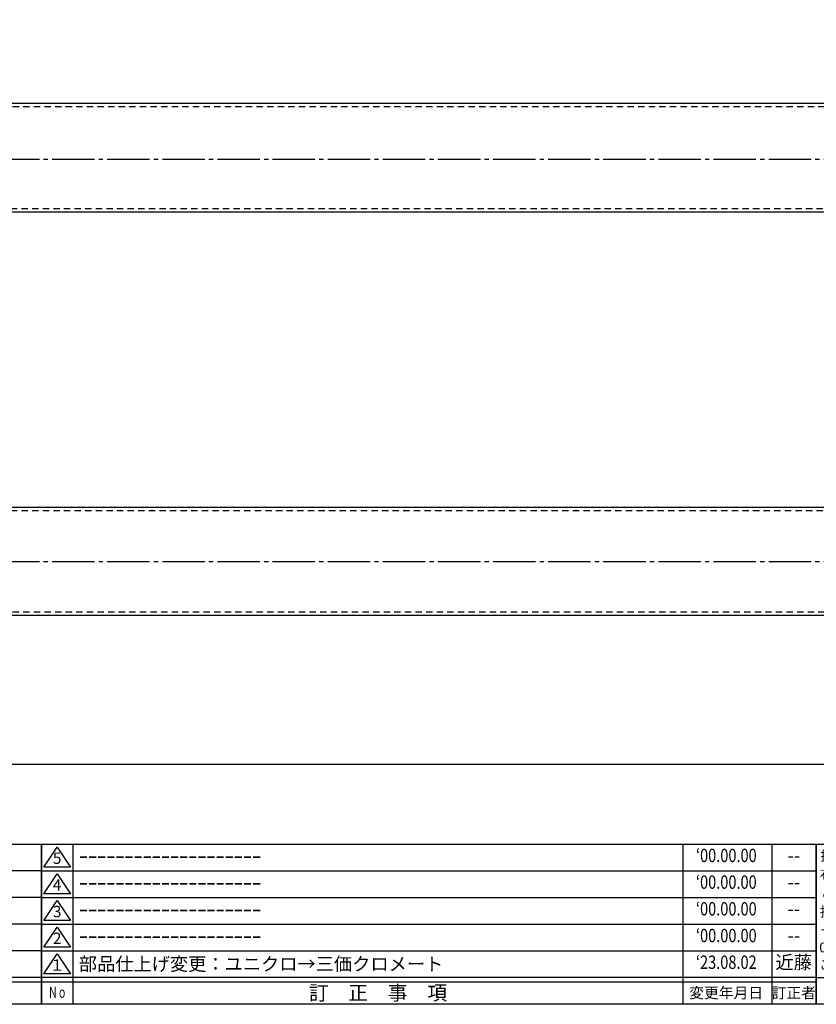
# Model space of a CAD drawing. Units: inches. Extents: x 2536 to 3383, y 260 to 848.
# Drawn here: x 2980 to 3168, y 260 to 493 of the extents above; entities that cross this region are included whole.
import ezdxf
from ezdxf.enums import TextEntityAlignment as Align

# ---------------------------------------------------------------- set-up
doc = ezdxf.new("R2010")
doc.units = ezdxf.units.IN
doc.header["$MEASUREMENT"] = 0
doc.linetypes.add('CENS', pattern=[13, 10, -1, 1, -1])
doc.linetypes.add('HIDS', pattern=[2.5, 1.5, -1])
for name, color, linetype in [('01-下書線', 251, 'Continuous'), ('02-実線-1', 7, 'Continuous'), ('04-破線-1', 5, 'HIDS'), ('06-中心線', 1, 'CENS'), ('図枠', 7, 'Continuous'), ('図枠-名称', 254, 'Continuous'), ('図枠-文字', 4, 'Continuous'), ('図枠-細線', 251, 'Continuous')]:
    doc.layers.add(name, color=color, linetype=linetype)
doc.styles.add('STD', font='TXT.shx', dxfattribs={"bigfont": 'bigfont.shx'})

# ---------------------------------------------------------------- blocks, each defined once
blk = doc.blocks.new('A$C337F4ABC')
for p, q in [((7.2, 36.81), (7.2, 0.81)), ((51.29, 36.81), (51.29, 0.81)), ((84.36, 36.81), (84.36, 0.81)), ((139.47, 36.81), (139.47, 0.81)), ((150.49, 36.81), (150.49, 0.81)), ((198.99, 6.81), (-0.51, 6.81))]:
    blk.add_line(p, q)
for centre in [(3.34, 33.81), (3.34, 27.81), (3.34, 21.81), (3.34, 15.81), (3.34, 9.81)]:
    blk.add_circle(centre, 2.75)
at = {"layer": '図枠'}
blk.add_lwpolyline([(-0.51, 36.81), (198.99, 36.81), (198.99, 0.81), (-0.51, 0.81)], close=True, dxfattribs=at)
at = {"layer": '図枠-細線'}
for p, q in [((198.99, 30.81), (-0.51, 30.81)), ((198.99, 24.81), (-0.51, 24.81)), ((198.99, 18.81), (-0.51, 18.81)), ((198.99, 12.81), (-0.51, 12.81)), ((198.99, 5.81), (-0.51, 5.81))]:
    blk.add_line(p, q, dxfattribs=at)
at = {"layer": '図枠-文字', "color": 4, "style": 'STD', "width": 0.950181}
blk.add_text('Ｎｏ', height=2.5, dxfattribs=at).set_placement((1.12, 1.93), (5.71, 1.93), align=Align.FIT)
at = {"layer": '図枠-文字', "style": 'STD'}
for s, p in [('部 品 名', (27.66, 3.56)), ('材\u3000質', (67.85, 3.56)), ('仕\u3000\u3000上', (112.41, 3.56)), ('数量', (144.96, 3.56)), ('備\u3000\u3000考', (174.35, 3.56))]:
    blk.add_text(s, height=3.25, dxfattribs=at).set_placement(p, align=Align.MIDDLE)
blk = doc.blocks.new('A$C503D392F')
at = {"layer": '図枠', "color": 7}
for p, q in [((7.35, 35.76), (7.35, -0.24)), ((144.35, 35.76), (144.35, -0.24)), ((164.35, 35.76), (164.35, -0.24)), ((174.35, 5.76), (0.35, 5.76))]:
    blk.add_line(p, q, dxfattribs=at)
at = {"layer": '図枠'}
blk.add_lwpolyline([(0.35, 35.76), (174.35, 35.76), (174.35, -0.24), (0.35, -0.24)], close=True, dxfattribs=at)
at = {"layer": '図枠-細線', "color": 251}
for p, q in [((0.83, 30.6), (3.83, 35.1)), ((3.83, 35.1), (6.83, 30.6)), ((0.35, 29.76), (174.35, 29.76)), ((6.83, 30.6), (0.83, 30.6)), ((0.83, 24.6), (3.83, 29.1)), ((3.83, 29.1), (6.83, 24.6)), ((6.83, 24.6), (0.83, 24.6)), ((0.35, 23.76), (174.35, 23.76)), ((0.83, 18.6), (3.83, 23.1)), ((3.83, 23.1), (6.83, 18.6)), ((0.35, 17.76), (174.35, 17.76)), ((6.83, 18.6), (0.83, 18.6)), ((0.83, 12.6), (3.83, 17.1)), ((3.83, 17.1), (6.83, 12.6)), ((0.35, 11.76), (174.35, 11.76)), ((6.83, 12.6), (0.83, 12.6)), ((0.83, 6.6), (3.83, 11.1)), ((3.83, 11.1), (6.83, 6.6)), ((174.35, 4.76), (0.35, 4.76)), ((6.83, 6.6), (0.83, 6.6))]:
    blk.add_line(p, q, dxfattribs=at)
at = {"layer": '図枠-文字', "color": 4, "style": 'STD'}
for s, p in [('5', (3.84, 32.26)), ('4', (3.84, 26.26)), ('3', (3.84, 20.26)), ('2', (3.84, 14.26)), ('１', (3.84, 8.26))]:
    blk.add_text(s, height=2.55, dxfattribs=at).set_placement(p, align=Align.MIDDLE)
for s, height, p in [('訂\u3000正\u3000事\u3000項', 3.25, (75.9, 2.33)), ('変更年月日', 2.432, (154.11, 2.33)), ('訂正者', 2.432, (169.3, 2.33))]:
    blk.add_text(s, height=height, dxfattribs=at).set_placement(p, align=Align.MIDDLE_CENTER)
at = {"layer": '図枠-文字', "color": 4, "style": 'STD', "width": 0.862069}
blk.add_text('Ｎｏ', height=2.5, dxfattribs=at).set_placement((1.83, 1.21), (6, 1.21), align=Align.FIT)
blk = doc.blocks.new('A$C4AF60884')
at = {"layer": '図枠', "color": 7}
for p, q in [((19.17, 5.75), (19.17, 35.75)), ((38.74, 35.75), (38.74, 5.75)), ((19.17, 30.95), (59.35, 30.95)), ((-0.65, 5.75), (59.35, 5.75))]:
    blk.add_line(p, q, dxfattribs=at)
at = {"layer": '図枠'}
blk.add_lwpolyline([(-0.65, 35.75), (59.35, 35.75), (59.35, -0.25), (-0.65, -0.25)], close=True, dxfattribs=at)
at = {"layer": '図枠-細線', "color": 251}
for p, q in [((19.17, 26.75), (59.35, 26.75)), ((59.35, 22.55), (19.17, 22.55)), ((19.17, 18.35), (59.35, 18.35)), ((59.35, 14.15), (19.17, 14.15)), ((19.17, 9.95), (59.35, 9.95))]:
    blk.add_line(p, q, dxfattribs=at)
at = {"layer": '図枠-文字', "color": 4, "style": 'STD'}
for s, height, p in [('指示無き公差は', 2.2, (0.27, 32.03)), ('右表公差に従う', 2.2, (0.15, 28.01)), ('0.5～3', 2.205, (20.66, 27.77)), ('±0.10', 2.205, (44.41, 27.77)), ('こと。', 2.2, (0.39, 23.62)), ('3～6', 2.205, (20.66, 23.68)), ('±0.10', 2.205, (44.41, 23.57)), ('指示無きコーナ', 2.2, (0.15, 19.47)), ('6～30', 2.205, (20.78, 19.58)), ('±0.20', 2.205, (44.41, 19.37)), ('ーR面取りはR', 2.2, (0.15, 15.33)), ('30～120', 2.205, (20.66, 15.24)), ('±0.30', 2.205, (44.41, 15.17)), ('0.3。バリ無き', 2.2, (0.03, 11.43)), ('±0.50', 2.205, (44.41, 10.97)), ('120～400', 2.205, (20.66, 10.9)), ('こと。', 2.2, (0.03, 7.52)), ('400～1000', 2.205, (20.42, 6.68)), ('±0.80', 2.205, (44.41, 6.77))]:
    blk.add_text(s, height=height, dxfattribs=at).set_placement(p)
at = {"layer": '図枠-文字', "color": 4, "style": 'STD', "width": 0.931818}
blk.add_text('基本寸法（ｍｍ）', height=2.205, dxfattribs=at).set_placement((19.84, 32.28), (37.92, 32.28), align=Align.FIT)
at = {"layer": '図枠-文字', "color": 4, "style": 'STD'}
blk.add_text('公差値（中級）', height=2.205, dxfattribs=at).set_placement((40.67, 32.28), (57.43, 32.28), align=Align.FIT)
blk.add_text('用紙サイズ：Ａ1', height=4, dxfattribs=at).set_placement((29.22, 2.87), align=Align.MIDDLE)

msp = doc.modelspace()

# ---------------------------------------------------------------- linework, layer by layer
at = {"layer": '01-下書線'}
msp.add_line((2640.067, 316.997), (3383.047, 316.997), dxfattribs=at)
at = {"layer": '02-実線-1'}
for p, q in [((3372.066, 472.846), (2673.066, 472.846)), ((2673.066, 447.246), (3372.066, 447.246))]:
    msp.add_line(p, q, dxfattribs=at)
msp.add_lwpolyline([(3372.266, 472.846), (2672.866, 472.846), (2672.566, 472.546), (2672.566, 447.546), (2672.866, 447.246), (3372.266, 447.246), (3372.566, 447.546), (3372.566, 472.546)], close=True, dxfattribs=at)
for points in [[(2797.566, 351.997), (2672.866, 351.997), (2672.566, 352.297), (2672.566, 377.297), (2672.866, 377.597), (3372.266, 377.597), (3372.566, 377.297), (3372.566, 352.297), (3372.266, 351.997), (3247.566, 351.997)], [(3222.566, 351.997), (2822.566, 351.997)]]:
    msp.add_lwpolyline(points, dxfattribs=at)
at = {"layer": '04-破線-1'}
for points in [[(3372.266, 472.046), (2672.866, 472.046), (2672.866, 448.046), (3372.266, 448.046)], [(3372.266, 352.797), (2672.866, 352.797), (2672.866, 376.797), (3372.266, 376.797)]]:
    msp.add_lwpolyline(points, close=True, dxfattribs=at)
at = {"layer": '06-中心線'}
for p, q in [((2662.566, 459.746), (3382.566, 459.746)), ((2662.566, 364.797), (3382.566, 364.797))]:
    msp.add_line(p, q, dxfattribs=at)
at = {"layer": '図枠'}
msp.add_lwpolyline([(2535.697, 848.297), (3383.047, 848.297), (3383.047, 260.297), (2535.697, 260.297)], close=True, dxfattribs=at)

# ---------------------------------------------------------------- block references
at = {"layer": '図枠', "xscale": 1.05, "yscale": 1.05, "zscale": 1.05}
for name, p in [('A$C337F4ABC', (2776.161, 259.448)), ('A$C503D392F', (2984.726, 260.55)), ('A$C4AF60884', (3168.474, 260.555))]:
    msp.add_blockref(name, p, dxfattribs=at)

# ---------------------------------------------------------------- texts
at = {"layer": '図枠-名称', "style": 'STD'}
for s, p in [('ｰｰｰｰｰｰｰｰｰｰｰｰｰｰｰｰｰｰｰｰ', (2993.874, 295.017)), ('ｰｰｰｰｰｰｰｰｰｰｰｰｰｰｰｰｰｰｰｰ', (2993.874, 288.717)), ('ｰｰｰｰｰｰｰｰｰｰｰｰｰｰｰｰｰｰｰｰ', (2993.874, 282.417)), ('ｰｰｰｰｰｰｰｰｰｰｰｰｰｰｰｰｰｰｰｰ', (2993.874, 276.117)), ('部品仕上げ変更：ユニクロ→三価クロメート', (2993.874, 269.817))]:
    msp.add_text(s, height=3.15, dxfattribs=at).set_placement(p, align=Align.MIDDLE_LEFT)
at = {"layer": '図枠-名称', "style": 'STD', "width": 0.8}
for s, p in [('‘00.00.00', (3146.582, 295.017)), ('‘00.00.00', (3146.582, 288.717)), ('‘00.00.00', (3146.582, 282.417)), ('‘00.00.00', (3146.582, 276.117)), ('‘23.08.02', (3146.582, 269.817))]:
    msp.add_text(s, height=3.15, dxfattribs=at).set_placement(p, align=Align.MIDDLE)
at = {"layer": '図枠-名称', "style": 'STD'}
for s, p in [('--', (3162.47, 295.017)), ('--', (3162.47, 288.717)), ('--', (3162.47, 282.417)), ('--', (3162.47, 276.117)), ('近藤', (3162.47, 269.817))]:
    msp.add_text(s, height=3.15, dxfattribs=at).set_placement(p, align=Align.MIDDLE)

doc.saveas('drawing.dxf')
